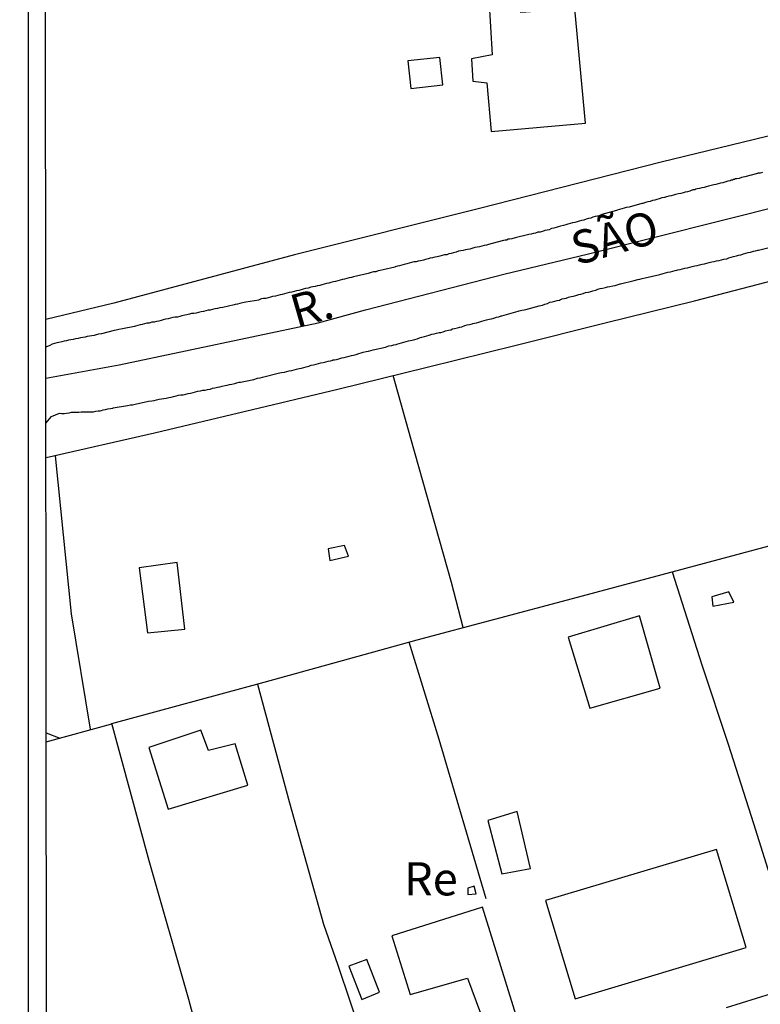
# Model space of a CAD drawing. Units: millimetres. Extents: x 190361 to 192775, y 1665977 to 1668755.
# Drawn here: x 190361 to 190417, y 1666453 to 1666527 of the extents above; entities that cross this region are included whole.
import ezdxf
from ezdxf.enums import TextEntityAlignment as Align

# ---------------------------------------------------------------- set-up
doc = ezdxf.new("R2010")
doc.units = ezdxf.units.MM
for name, color, linetype in [('IMAGEM', 7, 'Continuous'), ('V-CANAL', 4, 'Continuous'), ('V-EDIFICACAO', 30, 'Continuous'), ('V-EIXO_DE_LOGRADOURO', 3, 'Continuous'), ('V-LOTE', 1, 'Continuous'), ('V-NOME_DOS_LOGRADOUROS', 7, 'Continuous'), ('V-QUADRA', 2, 'Continuous'), ('V-TESTADA', 5, 'Continuous'), ('X-LIMITE_5000', 7, 'Continuous')]:
    doc.layers.add(name, color=color, linetype=linetype)
picture_1 = doc.add_image_def('image1.jpg', size_in_pixel=(4022, 4628))

msp = doc.modelspace()

# ---------------------------------------------------------------- linework, layer by layer
at = {"layer": 'V-CANAL'}
msp.add_line((190362.63, 1666472.97), (190363.67, 1666472.58), dxfattribs=at)
at = {"layer": 'V-EDIFICACAO'}
for points in [[(190396.03, 1666528.34), (190396.29, 1666524.11), (190394.71, 1666523.81), (190394.83, 1666522.11), (190395.89, 1666521.99), (190396.2, 1666518.32), (190403.32, 1666518.94), (190402.52, 1666527.58), (190398.45, 1666527.28), (190398.15, 1666528.53), (190396.03, 1666528.34)], [(190389.92, 1666523.65), (190390.14, 1666521.55), (190392.56, 1666521.85), (190392.33, 1666523.91), (190389.92, 1666523.65)], [(190385.14, 1666487.11), (190383.91, 1666486.84), (190384.03, 1666485.97), (190385.45, 1666486.31), (190385.14, 1666487.11)], [(190369.66, 1666485.43), (190370.29, 1666480.51), (190373.09, 1666480.8), (190372.53, 1666485.81), (190369.66, 1666485.43)], [(190414.12, 1666483.6), (190412.85, 1666483.23), (190412.92, 1666482.52), (190414.52, 1666482.84), (190414.12, 1666483.6)], [(190402.02, 1666480.19), (190403.64, 1666474.84), (190408.95, 1666476.35), (190407.4, 1666481.79), (190402.02, 1666480.19)], [(190370.38, 1666471.88), (190371.85, 1666467.22), (190377.84, 1666469.04), (190376.9, 1666472.15), (190374.89, 1666471.65), (190374.3, 1666473.18), (190370.38, 1666471.88)], [(190395.95, 1666466.37), (190397.02, 1666462.34), (190399.18, 1666462.75), (190398.16, 1666467.05), (190395.95, 1666466.37)], [(190400.31, 1666460.34), (190402.55, 1666452.92), (190415.43, 1666456.79), (190413.21, 1666464.19), (190400.31, 1666460.34)], [(190394.45, 1666461.27), (190394.45, 1666460.8), (190395.08, 1666460.84), (190394.92, 1666461.41), (190394.45, 1666461.27)], [(190388.72, 1666457.68), (190390.09, 1666453.24), (190394.43, 1666454.49), (190395.72, 1666450.95), (190398.1, 1666451.67), (190395.55, 1666459.84), (190388.72, 1666457.68)], [(190386.83, 1666455.9), (190385.47, 1666455.38), (190386.45, 1666452.88), (190387.77, 1666453.42), (190386.83, 1666455.9)]]:
    msp.add_lwpolyline(points, close=True, dxfattribs=at)
at = {"layer": 'V-EIXO_DE_LOGRADOURO'}
msp.add_lwpolyline([(190362.61, 1666499.73), (190368.15, 1666500.72), (190383.16, 1666503.89), (190386.72, 1666504.88), (190397.25, 1666507.58), (190403.44, 1666509.07), (190418.66, 1666512.88), (190429.62, 1666515.47), (190437.94, 1666517.68), (190454.01, 1666521.28), (190464.47, 1666524.05), (190470.8, 1666525.76), (190479.12, 1666528.04), (190488.65, 1666530.06), (190493.35, 1666531.49)], dxfattribs=at)
at = {"layer": 'V-LOTE'}
for points in [[(190443.93, 1666531.45), (190444.25, 1666529.6), (190445.98, 1666525.28), (190446.13, 1666525.07), (190436.91, 1666522.91), (190423.12, 1666519.42), (190409.04, 1666516), (190395.32, 1666512.51), (190381.38, 1666509.02), (190367.73, 1666505.38), (190362.604, 1666504.151)], [(190362.64, 1666493.74), (190370.82, 1666495.6), (190377.68, 1666497.24), (190384.65, 1666498.88), (190391.37, 1666500.55), (190398.09, 1666502.22), (190404.81, 1666503.89), (190411.53, 1666505.56), (190418.1, 1666507.27)], [(190394.08, 1666480.91), (190393.21, 1666484.32), (190390.14, 1666495.16), (190388.8, 1666499.91)], [(190376.63, 1666440.87), (190373.41, 1666452.87), (190370.41, 1666463.33), (190367.6, 1666473.67), (190379.08, 1666476.8), (190390.62, 1666479.99), (190402.35, 1666483.12), (190414.08, 1666486.25), (190425.81, 1666489.38), (190437.48, 1666492.51), (190449.15, 1666495.64), (190456.46, 1666497.59)], [(190365.97, 1666473.25), (190364.54, 1666481.95), (190363.34, 1666493.87)], [(190409.87, 1666485.13), (190412.1, 1666478.11), (190414.08, 1666472.12), (190415.99, 1666466.13), (190417.87, 1666460.14), (190419.97, 1666454.12)], [(190395.83, 1666460.45), (190392.29, 1666472.47), (190390.01, 1666479.82)], [(190378.58, 1666476.66), (190380.99, 1666467.7), (190383.55, 1666458.56), (190384.63, 1666455.47), (190388.36, 1666444.41)], [(190362.65, 1666472.3), (190367.6, 1666473.66)], [(190420.72, 1666454.35), (190413.93, 1666452.24)]]:
    msp.add_lwpolyline(points, dxfattribs=at)
at = {"layer": 'V-QUADRA'}
for points in [[(190416.66, 1666515.23), (190416.49, 1666515.19), (190416.32, 1666515.17), (190416.3, 1666515.15), (190415.34, 1666514.91), (190415.08, 1666514.85), (190414.91, 1666514.78), (190414.74, 1666514.74), (190414.63, 1666514.74), (190414.57, 1666514.7), (190414.46, 1666514.7), (190414.4, 1666514.66), (190414.31, 1666514.64), (190414.23, 1666514.61), (190414.05, 1666514.57), (190413.84, 1666514.51), (190413.67, 1666514.46), (190413.67, 1666514.46), (190413.5, 1666514.42), (190413.33, 1666514.38), (190413.16, 1666514.33), (190412.99, 1666514.29), (190412.81, 1666514.25), (190412.6, 1666514.19), (190412.43, 1666514.16), (190412.26, 1666514.1), (190412.09, 1666514.06), (190411.92, 1666514.03), (190411.75, 1666513.99), (190411.64, 1666513.97), (190411.57, 1666513.93), (190411.42, 1666513.93), (190411.36, 1666513.89), (190411.3, 1666513.87), (190411.19, 1666513.82), (190411.02, 1666513.78), (190410.85, 1666513.74), (190410.68, 1666513.69), (190410.51, 1666513.65), (190410.33, 1666513.61), (190410.12, 1666513.56), (190409.95, 1666513.52), (190409.78, 1666513.48), (190409.61, 1666513.44), (190409.44, 1666513.39), (190409.27, 1666513.35), (190409.09, 1666513.31), (190408.88, 1666513.25), (190408.71, 1666513.18), (190408.54, 1666513.14), (190408.37, 1666513.12), (190408.2, 1666513.05), (190408.03, 1666513.01), (190407.85, 1666512.97), (190407.64, 1666512.9), (190407.58, 1666512.88), (190406.61, 1666512.62), (190406.4, 1666512.58), (190406.23, 1666512.54), (190406.06, 1666512.5), (190405.89, 1666512.43), (190405.72, 1666512.39), (190405.65, 1666512.37), (190404.82, 1666512.13), (190404.56, 1666512.05), (190404.39, 1666511.98), (190404.22, 1666511.94), (190404.05, 1666511.9), (190403.88, 1666511.85), (190403.71, 1666511.79), (190403.54, 1666511.77), (190403.37, 1666511.7), (190403.19, 1666511.64), (190403.02, 1666511.6), (190402.85, 1666511.55), (190402.68, 1666511.51), (190402.51, 1666511.47), (190402.34, 1666511.43), (190402.17, 1666511.38), (190402, 1666511.34), (190401.83, 1666511.28), (190401.65, 1666511.24), (190401.44, 1666511.17), (190401.27, 1666511.13), (190401.1, 1666511.08), (190400.93, 1666511.04), (190400.76, 1666511), (190400.59, 1666510.91), (190400.42, 1666510.89), (190400.24, 1666510.85), (190400.07, 1666510.79), (190399.9, 1666510.74), (190399.73, 1666510.72), (190399.56, 1666510.66), (190399.39, 1666510.64), (190399.22, 1666510.59), (190399.05, 1666510.55), (190398.94, 1666510.53), (190398.02, 1666510.3), (190397.76, 1666510.23), (190397.59, 1666510.21), (190397.48, 1666510.21), (190397.42, 1666510.14), (190397.38, 1666510.12), (190397.25, 1666510.12), (190397.14, 1666510.1), (190396.27, 1666509.87), (190396.01, 1666509.8), (190395.84, 1666509.76), (190395.67, 1666509.72), (190395.5, 1666509.67), (190395.33, 1666509.63), (190395.16, 1666509.61), (190394.98, 1666509.57), (190394.81, 1666509.53), (190394.6, 1666509.46), (190394.43, 1666509.42), (190394.26, 1666509.4), (190394.26, 1666509.4), (190394.09, 1666509.35), (190393.92, 1666509.31), (190393.74, 1666509.29), (190393.57, 1666509.23), (190393.36, 1666509.16), (190393.19, 1666509.12), (190393.02, 1666509.1), (190392.85, 1666509.03), (190392.68, 1666509.01), (190392.5, 1666508.97), (190392.33, 1666508.93), (190392.12, 1666508.88), (190391.95, 1666508.84), (190391.78, 1666508.8), (190391.61, 1666508.76), (190391.44, 1666508.73), (190391.26, 1666508.67), (190391.09, 1666508.63), (190390.88, 1666508.58), (190390.71, 1666508.54), (190390.54, 1666508.5), (190390.37, 1666508.48), (190390.2, 1666508.43), (190390.02, 1666508.39), (190389.85, 1666508.35), (190389.64, 1666508.29), (190389.47, 1666508.24), (190389.3, 1666508.2), (190389.13, 1666508.16), (190388.96, 1666508.11), (190388.93, 1666508.09), (190388.06, 1666507.9), (190387.82, 1666507.84), (190387.67, 1666507.82), (190387.5, 1666507.75), (190387.33, 1666507.73), (190387.16, 1666507.69), (190386.99, 1666507.64), (190386.92, 1666507.62), (190386.05, 1666507.41), (190385.83, 1666507.36), (190385.66, 1666507.32), (190385.49, 1666507.28), (190385.32, 1666507.24), (190385.15, 1666507.19), (190384.98, 1666507.15), (190384.81, 1666507.11), (190384.64, 1666507.07), (190384.47, 1666507.02), (190384.3, 1666506.98), (190384.12, 1666506.94), (190383.95, 1666506.89), (190383.78, 1666506.85), (190383.61, 1666506.81), (190383.44, 1666506.77), (190383.27, 1666506.72), (190383.1, 1666506.68), (190382.93, 1666506.64), (190382.76, 1666506.6), (190382.59, 1666506.58), (190382.41, 1666506.51), (190382.2, 1666506.47), (190382.03, 1666506.42), (190381.86, 1666506.38), (190381.69, 1666506.34), (190381.52, 1666506.3), (190381.35, 1666506.25), (190381.17, 1666506.21), (190380.96, 1666506.17), (190380.79, 1666506.12), (190380.62, 1666506.08), (190380.45, 1666506.04), (190380.28, 1666506), (190380.11, 1666505.95), (190379.93, 1666505.91), (190379.72, 1666505.87), (190379.55, 1666505.83), (190379.38, 1666505.78), (190379.21, 1666505.74), (190379.04, 1666505.74), (190378.87, 1666505.7), (190378.69, 1666505.63), (190378.67, 1666505.61), (190377.71, 1666505.44), (190377.45, 1666505.4), (190377.24, 1666505.36), (190377.07, 1666505.31), (190376.9, 1666505.27), (190376.83, 1666505.25), (190375.96, 1666505.06), (190375.74, 1666505.03), (190375.57, 1666504.97), (190375.36, 1666504.95), (190375.19, 1666504.9), (190375.02, 1666504.86), (190374.85, 1666504.84), (190374.68, 1666504.8), (190374.5, 1666504.76), (190374.33, 1666504.71), (190374.12, 1666504.67), (190374.12, 1666504.67), (190373.95, 1666504.63), (190373.78, 1666504.59), (190373.61, 1666504.59), (190373.44, 1666504.54), (190373.26, 1666504.5), (190373.09, 1666504.46), (190372.88, 1666504.41), (190372.71, 1666504.37), (190372.54, 1666504.33), (190372.37, 1666504.33), (190372.2, 1666504.29), (190372.02, 1666504.24), (190371.85, 1666504.2), (190371.64, 1666504.16), (190371.47, 1666504.12), (190371.3, 1666504.07), (190371.13, 1666504.03), (190370.96, 1666503.99), (190370.78, 1666503.94), (190370.61, 1666503.94), (190370.4, 1666503.86), (190370.23, 1666503.86), (190370.06, 1666503.82), (190369.89, 1666503.77), (190369.72, 1666503.73), (190369.54, 1666503.69), (190369.37, 1666503.64), (190369.31, 1666503.62), (190368.39, 1666503.43), (190368.13, 1666503.39), (190367.92, 1666503.35), (190367.77, 1666503.31), (190366.81, 1666503.07), (190366.59, 1666503.03), (190366.42, 1666502.98), (190366.25, 1666502.94), (190366.08, 1666502.92), (190365.91, 1666502.88), (190365.74, 1666502.86), (190365.57, 1666502.81), (190365.4, 1666502.79), (190365.23, 1666502.75), (190365.05, 1666502.7), (190364.84, 1666502.68), (190364.67, 1666502.64), (190364.5, 1666502.6), (190364.33, 1666502.58), (190364.16, 1666502.53), (190363.99, 1666502.51), (190363.81, 1666502.45), (190363.6, 1666502.4), (190363.43, 1666502.38), (190363.26, 1666502.34), (190363.09, 1666502.28), (190362.92, 1666502.19), (190362.61, 1666502.07)], [(190362.61, 1666496.32), (190363.04, 1666496.84), (190363.64, 1666497.09), (190363.81, 1666497.06), (190363.99, 1666497.06), (190364.16, 1666497.08), (190364.37, 1666497.1), (190364.54, 1666497.15), (190364.71, 1666497.15), (190364.88, 1666497.15), (190365.1, 1666497.15), (190365.27, 1666497.17), (190365.44, 1666497.19), (190365.65, 1666497.17), (190365.82, 1666497.17), (190366, 1666497.19), (190366.21, 1666497.19), (190366.38, 1666497.23), (190366.55, 1666497.27), (190366.72, 1666497.27), (190366.81, 1666497.29), (190366.94, 1666497.34), (190367.11, 1666497.36), (190367.28, 1666497.4), (190367.49, 1666497.43), (190367.66, 1666497.47), (190367.68, 1666497.49), (190368.77, 1666497.66), (190368.99, 1666497.7), (190369.16, 1666497.72), (190369.35, 1666497.77), (190370.36, 1666497.98), (190370.61, 1666498.02), (190370.78, 1666498.04), (190370.96, 1666498.09), (190371.17, 1666498.13), (190371.34, 1666498.15), (190371.51, 1666498.19), (190371.68, 1666498.21), (190371.9, 1666498.26), (190372.07, 1666498.3), (190372.24, 1666498.34), (190372.45, 1666498.39), (190372.62, 1666498.43), (190372.79, 1666498.47), (190372.96, 1666498.47), (190373.18, 1666498.51), (190373.35, 1666498.56), (190373.52, 1666498.6), (190373.73, 1666498.64), (190373.91, 1666498.69), (190374.08, 1666498.73), (190374.29, 1666498.77), (190374.46, 1666498.81), (190374.63, 1666498.81), (190374.8, 1666498.86), (190375.02, 1666498.9), (190375.19, 1666498.96), (190375.36, 1666498.98), (190375.57, 1666499.03), (190375.74, 1666499.07), (190375.92, 1666499.11), (190376.13, 1666499.16), (190376.3, 1666499.2), (190376.47, 1666499.24), (190376.64, 1666499.28), (190376.86, 1666499.33), (190377.03, 1666499.37), (190377.2, 1666499.41), (190377.3, 1666499.43), (190378.31, 1666499.63), (190378.57, 1666499.71), (190378.78, 1666499.75), (190378.95, 1666499.8), (190379.06, 1666499.82), (190380.15, 1666500.1), (190380.4, 1666500.14), (190380.62, 1666500.18), (190380.79, 1666500.22), (190380.96, 1666500.27), (190381.17, 1666500.31), (190381.35, 1666500.35), (190381.52, 1666500.4), (190381.73, 1666500.44), (190381.9, 1666500.48), (190382.07, 1666500.52), (190382.24, 1666500.57), (190382.46, 1666500.63), (190382.63, 1666500.69), (190382.8, 1666500.72), (190383.01, 1666500.78), (190383.18, 1666500.82), (190383.35, 1666500.87), (190383.53, 1666500.89), (190383.74, 1666500.95), (190383.91, 1666500.99), (190384.08, 1666501.02), (190384.25, 1666501.08), (190384.25, 1666501.1), (190384.38, 1666501.1), (190384.55, 1666501.14), (190384.55, 1666501.14), (190384.72, 1666501.18), (190384.94, 1666501.25), (190385.11, 1666501.29), (190385.28, 1666501.34), (190385.49, 1666501.38), (190385.66, 1666501.42), (190385.83, 1666501.46), (190386.01, 1666501.51), (190386.22, 1666501.57), (190386.39, 1666501.62), (190386.56, 1666501.68), (190386.78, 1666501.72), (190386.95, 1666501.76), (190387.12, 1666501.81), (190387.31, 1666501.85), (190388.23, 1666502.06), (190388.49, 1666502.15), (190388.7, 1666502.19), (190388.87, 1666502.23), (190389.04, 1666502.26), (190389.1, 1666502.28), (190389.98, 1666502.53), (190390.24, 1666502.58), (190390.45, 1666502.64), (190390.62, 1666502.68), (190390.79, 1666502.77), (190390.97, 1666502.81), (190391.18, 1666502.86), (190391.35, 1666502.92), (190391.52, 1666502.96), (190391.74, 1666503.03), (190391.91, 1666503.07), (190392.08, 1666503.11), (190392.27, 1666503.17), (190392.42, 1666503.17), (190392.59, 1666503.22), (190392.76, 1666503.28), (190392.98, 1666503.35), (190393.15, 1666503.37), (190393.29, 1666503.43), (190393.45, 1666503.47), (190393.66, 1666503.52), (190393.83, 1666503.56), (190394, 1666503.6), (190394.22, 1666503.69), (190394.39, 1666503.73), (190394.56, 1666503.77), (190394.77, 1666503.82), (190394.83, 1666503.84), (190394.94, 1666503.86), (190395.11, 1666503.9), (190395.28, 1666503.94), (190395.5, 1666504.03), (190395.67, 1666504.07), (190395.84, 1666504.12), (190396.05, 1666504.16), (190396.22, 1666504.2), (190396.4, 1666504.24), (190396.61, 1666504.31), (190396.78, 1666504.35), (190396.95, 1666504.41), (190397.01, 1666504.42), (190398.06, 1666504.71), (190398.23, 1666504.78), (190398.32, 1666504.8), (190398.53, 1666504.84), (190398.7, 1666504.88), (190398.81, 1666504.91), (190399.82, 1666505.18), (190400.07, 1666505.23), (190400.24, 1666505.31), (190400.46, 1666505.36), (190400.63, 1666505.44), (190400.8, 1666505.48), (190401.01, 1666505.53), (190401.18, 1666505.57), (190401.36, 1666505.61), (190401.44, 1666505.65), (190401.5, 1666505.68), (190401.55, 1666505.7), (190401.7, 1666505.72), (190401.87, 1666505.76), (190402.04, 1666505.83), (190402.25, 1666505.87), (190402.42, 1666505.91), (190402.6, 1666505.95), (190402.81, 1666506.02), (190402.98, 1666506.06), (190403.15, 1666506.1), (190403.32, 1666506.17), (190403.54, 1666506.21), (190403.71, 1666506.25), (190403.88, 1666506.3), (190404.09, 1666506.36), (190404.26, 1666506.42), (190404.43, 1666506.47), (190404.61, 1666506.51), (190404.82, 1666506.55), (190404.99, 1666506.6), (190405.16, 1666506.64), (190405.16, 1666506.64), (190405.37, 1666506.68), (190405.55, 1666506.72), (190405.72, 1666506.77), (190405.93, 1666506.83), (190405.95, 1666506.83), (190407, 1666507.09), (190407.26, 1666507.15), (190407.43, 1666507.19), (190407.6, 1666507.24), (190407.81, 1666507.28), (190407.83, 1666507.28), (190408.92, 1666507.54), (190409.18, 1666507.62), (190409.35, 1666507.66), (190409.52, 1666507.71), (190409.74, 1666507.75), (190409.91, 1666507.79), (190410.08, 1666507.84), (190410.22, 1666507.86), (190410.29, 1666507.88), (190410.46, 1666507.92), (190410.63, 1666507.96), (190410.81, 1666508.01), (190411.02, 1666508.05), (190411.19, 1666508.09), (190411.36, 1666508.13), (190411.57, 1666508.18), (190411.75, 1666508.22), (190411.92, 1666508.26), (190412.13, 1666508.31), (190412.3, 1666508.35), (190412.47, 1666508.39), (190412.64, 1666508.43), (190412.86, 1666508.48), (190413.03, 1666508.52), (190413.2, 1666508.56), (190413.41, 1666508.6), (190413.58, 1666508.65), (190413.76, 1666508.69), (190413.97, 1666508.73), (190414.14, 1666508.8), (190414.31, 1666508.84), (190414.48, 1666508.9), (190414.7, 1666508.95), (190414.87, 1666508.99), (190415.04, 1666509.03), (190415.25, 1666509.1), (190415.42, 1666509.14), (190415.59, 1666509.2), (190415.76, 1666509.23), (190415.98, 1666509.29), (190416.15, 1666509.33), (190416.32, 1666509.37), (190416.38, 1666509.38), (190417.48, 1666509.65)]]:
    msp.add_lwpolyline(points, dxfattribs=at)
at = {"layer": 'V-TESTADA'}
for points in [[(190443.93, 1666531.45), (190444.25, 1666529.6), (190445.98, 1666525.28), (190446.13, 1666525.07), (190436.91, 1666522.91), (190423.12, 1666519.42), (190409.04, 1666516), (190395.32, 1666512.51), (190381.38, 1666509.02), (190367.73, 1666505.38), (190362.604, 1666504.151)], [(190362.64, 1666493.74), (190370.82, 1666495.6), (190377.68, 1666497.24), (190384.65, 1666498.88), (190391.37, 1666500.55), (190398.09, 1666502.22), (190404.81, 1666503.89), (190411.53, 1666505.56), (190418.1, 1666507.27)], [(190420.72, 1666454.35), (190413.93, 1666452.24)]]:
    msp.add_lwpolyline(points, dxfattribs=at)
at = {"layer": 'X-LIMITE_5000'}
msp.add_lwpolyline([(190360.64, 1668748.51), (190842.61, 1668748.92), (191324.58, 1668749.32), (191806.55, 1668749.68), (192288.52, 1668750.03), (192770.48, 1668750.36), (192770.85, 1668196.08), (192771.21, 1667641.79), (192771.58, 1667087.51), (192771.94, 1666533.22), (192772.3, 1665978.94), (192290.46, 1665978.61), (191808.61, 1665978.26), (191326.76, 1665977.9), (190844.92, 1665977.5), (190363.07, 1665977.09), (190362.58, 1666531.38), (190362.1, 1667085.66), (190361.62, 1667639.95), (190361.13, 1668194.23), (190360.64, 1668748.51)], dxfattribs=at)

# ---------------------------------------------------------------- texts
at = {"layer": 'V-NOME_DOS_LOGRADOUROS'}
for s, p in [('SÃO', (190402.89, 1666507.46)), ('R.', (190381.72, 1666502.74))]:
    msp.add_text(s, height=2.5, rotation=16, dxfattribs=at).set_placement(p, align=Align.BOTTOM_LEFT)
msp.add_text('Re', height=2.5, dxfattribs=at).set_placement((190389.63, 1666459.94), align=Align.BOTTOM_LEFT)

# ---------------------------------------------------------------- referenced raster images: frames only (the image files are external)
at = {"layer": 'IMAGEM'}
image = msp.add_image(picture_1, insert=(190361.306, 1665977.09), size_in_units=(2413.783, 2777.471), dxfattribs=at)
image.dxf.flags = 7

doc.saveas('drawing.dxf')
